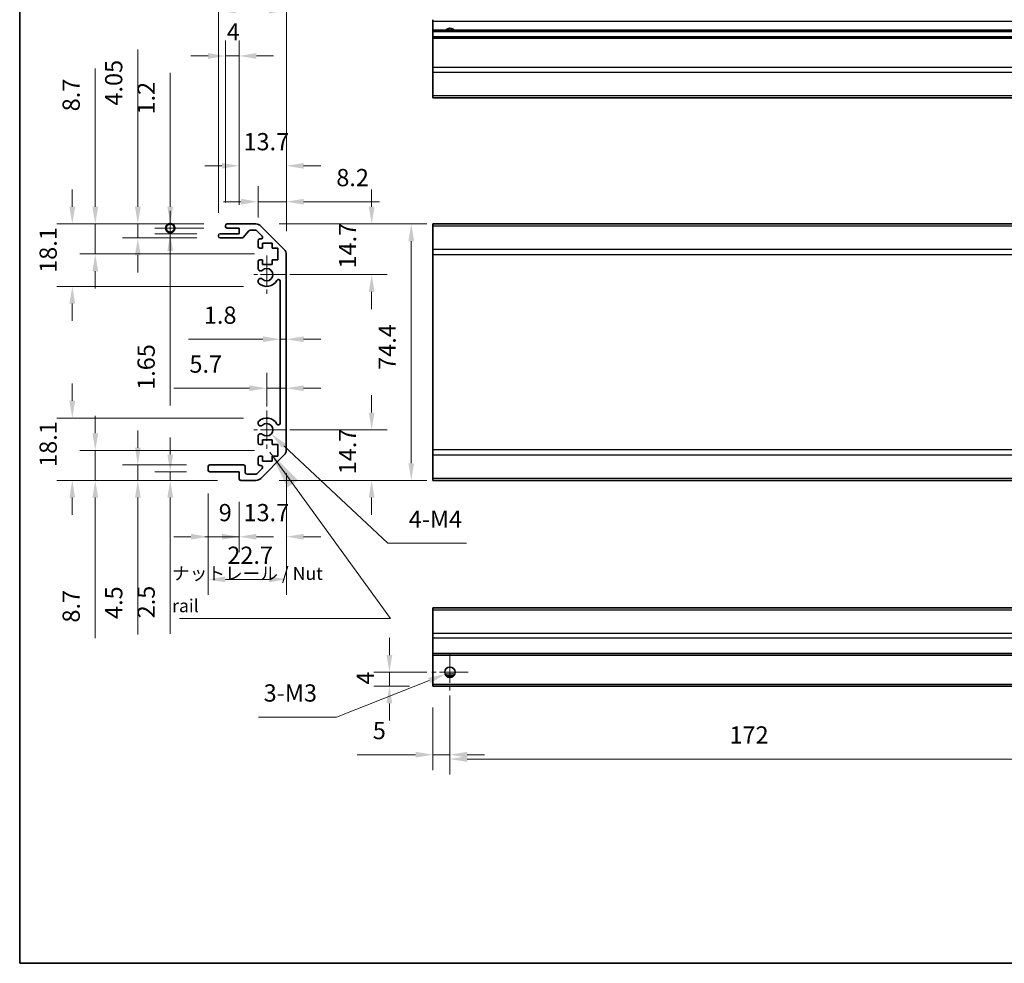
# Model space of a CAD drawing. Units: millimetres. Extents: x 65 to 8728, y 36 to 1441.
# Drawn here: x 5775 to 6061, y 36 to 310 of the extents above; entities that cross this region are included whole.
import ezdxf

# ---------------------------------------------------------------- set-up
doc = ezdxf.new("R2010")
doc.units = ezdxf.units.MM
doc.header["$LTSCALE"] = 4.5
doc.linetypes.add('CHAIN', pattern=[0.3543, 0.2362, -0.0295, 0.0591, -0.0295])
doc.layers.get('Defpoints').update_dxf_attribs({"lineweight": 25})
for name, color, linetype, lineweight in [('Border (ISO)', 7, 'Continuous', 35), ('Center Mark (ISO)', 131, 'Continuous', 18), ('Dimension (ISO)', 7, 'Continuous', 18), ('Dimension (ISO) @ 1', 7, 'Continuous', 18), ('Symbol (ISO)', 7, 'Continuous', 18), ('Symbol (ISO) @ 1', 7, 'Continuous', 18), ('Visible (ISO)', 7, 'Continuous', 35), ('Visible Narrow (ISO)', 7, 'Continuous', 25)]:
    doc.layers.add(name, color=color, linetype=linetype, lineweight=lineweight)
doc.styles.add('Note Text (TK)', font='txt')
doc.dimstyles.new('Default - Method 1b (TK)', dxfattribs={"dimscale": 4.5, "dimtxt": 2.5, "dimasz": 2.5, "dimexe": 1, "dimexo": 1.5, "dimgap": 1, "dimtad": 1, "dimtoh": 1, "dimrnd": 1e-08, "dimdsep": 46, "dimtxsty": 'Note Text (TK)', "dimcen": 0.09, "dimdle": 5, "dimclrd": 100, "dimclre": 100, "dimclrt": 7, "dimadec": 1, "dimazin": 1, "dimtfac": 1, "dimtmove": 0, "dimatfit": 3, "dimfxl": 1, "dimtolj": 1, "dimlwd": -1, "dimlwe": -1, "dimarcsym": 0})
doc.dimstyles.new('Default - Method 1b (TK)$7', dxfattribs={"dimscale": 4.5, "dimtxt": 2.5, "dimasz": 2.5, "dimexe": 1, "dimexo": 1.5, "dimgap": 1, "dimtad": 1, "dimtoh": 1, "dimrnd": 1e-08, "dimdsep": 46, "dimtxsty": 'Note Text (TK)', "dimcen": 0.09, "dimdle": 5, "dimclrd": 100, "dimclre": 100, "dimclrt": 7, "dimadec": 1, "dimazin": 1, "dimtfac": 1, "dimtmove": 0, "dimatfit": 3, "dimfxl": 1, "dimtolj": 1, "dimlwd": -1, "dimlwe": -1, "dimarcsym": 0})

# ---------------------------------------------------------------- blocks, each defined once
blk = doc.blocks.new('図面枠 tk図枠')
at = {"layer": 'Border (ISO)'}
for p, q in [((14.5, 289), (14.5, 8)), ((14.5, 8), (405.5, 8))]:
    blk.add_line(p, q, dxfattribs=at)
blk = doc.blocks.new('*D57')
at = {"layer": 'Defpoints', "color": 0}
for p in [(5846.44, 190.8), (5876.9, 190.8), (5843.31, 176.1)]:
    blk.add_point(p, dxfattribs=at)
at = {"layer": 'Dimension (ISO)', "color": 100}
for p, q in [((5876.9, 195.8), (5876.9, 200.8)), ((5853.19, 190.8), (5881.4, 190.8)), ((5850.06, 176.1), (5881.4, 176.1)), ((5876.9, 171.1), (5876.9, 166.1))]:
    blk.add_line(p, q, dxfattribs=at)
for points in [[(5876.06, 195.8), (5877.73, 195.8), (5876.9, 190.8)], [(5876.06, 171.1), (5877.73, 171.1), (5876.9, 176.1)]]:
    blk.add_solid(points, dxfattribs=at)
at = {"layer": 'Dimension (ISO)', "color": 7, "insert": (5869.9, 177.87), "char_height": 5, "attachment_point": 4, "rotation": 90, "style": 'Note Text (TK)'}
blk.add_mtext('\\A1;14.7', dxfattribs=at)
blk = doc.blocks.new('*D56')
at = {"layer": 'Defpoints', "color": 0}
for p in [(5843.31, 250.5), (5846.44, 235.8), (5876.9, 235.8)]:
    blk.add_point(p, dxfattribs=at)
at = {"layer": 'Dimension (ISO)', "color": 100}
for p, q in [((5876.9, 255.5), (5876.9, 260.5)), ((5850.06, 250.5), (5881.4, 250.5)), ((5853.19, 235.8), (5881.4, 235.8)), ((5876.9, 230.8), (5876.9, 225.8))]:
    blk.add_line(p, q, dxfattribs=at)
for points in [[(5876.06, 255.5), (5877.73, 255.5), (5876.9, 250.5)], [(5876.06, 230.8), (5877.73, 230.8), (5876.9, 235.8)]]:
    blk.add_solid(points, dxfattribs=at)
at = {"layer": 'Dimension (ISO)', "color": 7, "insert": (5869.9, 237.57), "char_height": 5, "attachment_point": 4, "rotation": 90, "style": 'Note Text (TK)'}
blk.add_mtext('\\A1;14.7', dxfattribs=at)
blk = doc.blocks.new('*D55')
at = {"layer": 'Defpoints', "color": 0}
for p in [(5852.14, 203.64), (5852.14, 202.85), (5846.44, 190.8)]:
    blk.add_point(p, dxfattribs=at)
at = {"layer": 'Dimension (ISO)', "color": 100}
for p, q in [((5846.44, 197.55), (5846.44, 207.35)), ((5841.44, 202.85), (5819.51, 202.85)), ((5852.14, 202.85), (5846.44, 202.85)), ((5857.14, 202.85), (5862.14, 202.85))]:
    blk.add_line(p, q, dxfattribs=at)
for points in [[(5841.44, 203.68), (5841.44, 202.01), (5846.44, 202.85)], [(5857.14, 203.68), (5857.14, 202.01), (5852.14, 202.85)]]:
    blk.add_solid(points, dxfattribs=at)
at = {"layer": 'Dimension (ISO)', "color": 7, "insert": (5824.01, 209.85), "char_height": 5, "attachment_point": 4, "style": 'Note Text (TK)'}
blk.add_mtext('\\A1;5.7', dxfattribs=at)
blk = doc.blocks.new('*D54')
at = {"layer": 'Defpoints', "color": 0}
for p in [(5850.34, 219.13), (5852.14, 217.05), (5852.14, 213.3)]:
    blk.add_point(p, dxfattribs=at)
at = {"layer": 'Dimension (ISO)', "color": 100}
for p, q in [((5845.34, 217.05), (5823.7, 217.05)), ((5852.14, 217.05), (5850.34, 217.05)), ((5857.14, 217.05), (5862.14, 217.05))]:
    blk.add_line(p, q, dxfattribs=at)
for points in [[(5845.34, 217.89), (5845.34, 216.22), (5850.34, 217.05)], [(5857.14, 217.89), (5857.14, 216.22), (5852.14, 217.05)]]:
    blk.add_solid(points, dxfattribs=at)
at = {"layer": 'Dimension (ISO)', "color": 7, "insert": (5828.2, 224.05), "char_height": 5, "attachment_point": 4, "style": 'Note Text (TK)'}
blk.add_mtext('\\A1;1.8', dxfattribs=at)
blk = doc.blocks.new('*D53')
at = {"layer": 'Defpoints', "color": 0}
for p in [(5843.31, 250.5), (5843.31, 176.1), (5888.4, 176.1)]:
    blk.add_point(p, dxfattribs=at)
at = {"layer": 'Dimension (ISO)', "color": 100}
for p, q in [((5850.06, 250.5), (5892.9, 250.5)), ((5888.4, 245.5), (5888.4, 181.1)), ((5850.06, 176.1), (5892.9, 176.1))]:
    blk.add_line(p, q, dxfattribs=at)
for points in [[(5887.57, 245.5), (5889.23, 245.5), (5888.4, 250.5)], [(5887.57, 181.1), (5889.23, 181.1), (5888.4, 176.1)]]:
    blk.add_solid(points, dxfattribs=at)
at = {"layer": 'Dimension (ISO)', "color": 7, "insert": (5881.4, 208.17), "char_height": 5, "attachment_point": 4, "rotation": 90, "style": 'Note Text (TK)'}
blk.add_mtext('\\A1;74.4', dxfattribs=at)
blk = doc.blocks.new('*D52')
at = {"layer": 'Defpoints', "color": 0}
for p in [(5852.14, 184.93), (5838.44, 176.6), (5852.14, 159.76)]:
    blk.add_point(p, dxfattribs=at)
at = {"layer": 'Dimension (ISO)', "color": 100}
for p, q in [((5852.14, 178.18), (5852.14, 155.26)), ((5838.44, 169.85), (5838.44, 155.26)), ((5833.44, 159.76), (5828.44, 159.76)), ((5857.14, 159.76), (5862.14, 159.76))]:
    blk.add_line(p, q, dxfattribs=at)
for points in [[(5833.44, 160.6), (5833.44, 158.93), (5838.44, 159.76)], [(5857.14, 160.6), (5857.14, 158.93), (5852.14, 159.76)]]:
    blk.add_solid(points, dxfattribs=at)
at = {"layer": 'Dimension (ISO)', "color": 7, "insert": (5839.7, 166.76), "char_height": 5, "attachment_point": 4, "style": 'Note Text (TK)'}
blk.add_mtext('\\A1;13.7', dxfattribs=at)
blk = doc.blocks.new('*D51')
at = {"layer": 'Defpoints', "color": 0}
for p in [(5829.44, 179.1), (5838.44, 176.6), (5838.44, 159.76)]:
    blk.add_point(p, dxfattribs=at)
at = {"layer": 'Dimension (ISO)', "color": 100}
for p, q in [((5829.44, 172.35), (5829.44, 155.26)), ((5838.44, 169.85), (5838.44, 155.26)), ((5824.44, 159.76), (5819.44, 159.76)), ((5829.44, 159.76), (5838.44, 159.76)), ((5843.44, 159.76), (5848.44, 159.76))]:
    blk.add_line(p, q, dxfattribs=at)
for points in [[(5824.44, 160.6), (5824.44, 158.93), (5829.44, 159.76)], [(5843.44, 160.6), (5843.44, 158.93), (5838.44, 159.76)]]:
    blk.add_solid(points, dxfattribs=at)
at = {"layer": 'Dimension (ISO)', "color": 7, "insert": (5832.52, 166.76), "char_height": 5, "attachment_point": 4, "style": 'Note Text (TK)'}
blk.add_mtext('\\A1;9', dxfattribs=at)
blk = doc.blocks.new('*D50')
at = {"layer": 'Defpoints', "color": 0}
for p in [(5852.14, 184.93), (5829.44, 179.1), (5852.14, 147.39)]:
    blk.add_point(p, dxfattribs=at)
at = {"layer": 'Dimension (ISO)', "color": 100}
for p, q in [((5852.14, 178.18), (5852.14, 142.89)), ((5829.44, 172.35), (5829.44, 142.89)), ((5834.44, 147.39), (5847.14, 147.39))]:
    blk.add_line(p, q, dxfattribs=at)
for points in [[(5834.44, 148.23), (5834.44, 146.56), (5829.44, 147.39)], [(5847.14, 148.23), (5847.14, 146.56), (5852.14, 147.39)]]:
    blk.add_solid(points, dxfattribs=at)
at = {"layer": 'Dimension (ISO)', "color": 7, "insert": (5835.01, 154.39), "char_height": 5, "attachment_point": 4, "style": 'Note Text (TK)'}
blk.add_mtext('\\A1;22.7', dxfattribs=at)
blk = doc.blocks.new('*D49')
at = {"layer": 'Defpoints', "color": 0}
for p in [(5818.45, 178.6), (5829.94, 178.6), (5838.94, 176.1)]:
    blk.add_point(p, dxfattribs=at)
at = {"layer": 'Dimension (ISO)', "color": 100}
for p, q in [((5818.45, 183.6), (5818.45, 188.6)), ((5823.19, 178.6), (5813.95, 178.6)), ((5818.45, 178.6), (5818.45, 176.1)), ((5832.19, 176.1), (5813.95, 176.1)), ((5818.45, 171.1), (5818.45, 131.58))]:
    blk.add_line(p, q, dxfattribs=at)
for points in [[(5817.61, 183.6), (5819.28, 183.6), (5818.45, 178.6)], [(5817.61, 171.1), (5819.28, 171.1), (5818.45, 176.1)]]:
    blk.add_solid(points, dxfattribs=at)
at = {"layer": 'Dimension (ISO)', "color": 7, "insert": (5811.45, 136.08), "char_height": 5, "attachment_point": 4, "rotation": 90, "style": 'Note Text (TK)'}
blk.add_mtext('\\A1;2.5', dxfattribs=at)
blk = doc.blocks.new('*D48')
at = {"layer": 'Defpoints', "color": 0}
for p in [(5809.04, 180.6), (5829.94, 180.6), (5838.94, 176.1)]:
    blk.add_point(p, dxfattribs=at)
at = {"layer": 'Dimension (ISO)', "color": 100}
for p, q in [((5809.04, 185.6), (5809.04, 190.6)), ((5823.19, 180.6), (5804.54, 180.6)), ((5809.04, 180.6), (5809.04, 176.1)), ((5832.19, 176.1), (5804.54, 176.1)), ((5809.04, 171.1), (5809.04, 131.4))]:
    blk.add_line(p, q, dxfattribs=at)
for points in [[(5808.21, 185.6), (5809.88, 185.6), (5809.04, 180.6)], [(5808.21, 171.1), (5809.88, 171.1), (5809.04, 176.1)]]:
    blk.add_solid(points, dxfattribs=at)
at = {"layer": 'Dimension (ISO)', "color": 7, "insert": (5802.04, 135.9), "char_height": 5, "attachment_point": 4, "rotation": 90, "style": 'Note Text (TK)'}
blk.add_mtext('\\A1;4.5', dxfattribs=at)
blk = doc.blocks.new('*D47')
at = {"layer": 'Defpoints', "color": 0}
for p in [(5796.69, 184.8), (5849.69, 184.8), (5838.94, 176.1)]:
    blk.add_point(p, dxfattribs=at)
at = {"layer": 'Dimension (ISO)', "color": 100}
for p, q in [((5796.69, 189.8), (5796.69, 194.8)), ((5842.94, 184.8), (5792.19, 184.8)), ((5796.69, 184.8), (5796.69, 176.1)), ((5832.19, 176.1), (5792.19, 176.1)), ((5796.69, 171.1), (5796.69, 130.35))]:
    blk.add_line(p, q, dxfattribs=at)
for points in [[(5795.86, 189.8), (5797.53, 189.8), (5796.69, 184.8)], [(5795.86, 171.1), (5797.53, 171.1), (5796.69, 176.1)]]:
    blk.add_solid(points, dxfattribs=at)
at = {"layer": 'Dimension (ISO)', "color": 7, "insert": (5789.69, 134.85), "char_height": 5, "attachment_point": 4, "rotation": 90, "style": 'Note Text (TK)'}
blk.add_mtext('\\A1;8.7', dxfattribs=at)
blk = doc.blocks.new('*D46')
at = {"layer": 'Defpoints', "color": 0}
for p in [(5790.01, 194.2), (5846.44, 194.2), (5838.94, 176.1)]:
    blk.add_point(p, dxfattribs=at)
at = {"layer": 'Dimension (ISO)', "color": 100}
for p, q in [((5790.01, 199.2), (5790.01, 204.2)), ((5839.69, 194.2), (5785.51, 194.2)), ((5832.19, 176.1), (5785.51, 176.1)), ((5790.01, 171.1), (5790.01, 166.1))]:
    blk.add_line(p, q, dxfattribs=at)
for points in [[(5789.17, 199.2), (5790.84, 199.2), (5790.01, 194.2)], [(5789.17, 171.1), (5790.84, 171.1), (5790.01, 176.1)]]:
    blk.add_solid(points, dxfattribs=at)
at = {"layer": 'Dimension (ISO)', "color": 7, "insert": (5783.01, 180.02), "char_height": 5, "attachment_point": 4, "rotation": 90, "style": 'Note Text (TK)'}
blk.add_mtext('\\A1;18.1', dxfattribs=at)
blk = doc.blocks.new('*D45')
at = {"layer": 'Defpoints', "color": 0}
for p in [(5852.14, 256.96), (5843.94, 245.65), (5852.14, 241.67)]:
    blk.add_point(p, dxfattribs=at)
at = {"layer": 'Dimension (ISO)', "color": 100}
for p, q in [((5843.94, 252.4), (5843.94, 261.46)), ((5852.14, 248.42), (5852.14, 261.46)), ((5838.94, 256.96), (5833.94, 256.96)), ((5843.94, 256.96), (5852.14, 256.96)), ((5857.14, 256.96), (5879.18, 256.96))]:
    blk.add_line(p, q, dxfattribs=at)
for points in [[(5838.94, 257.8), (5838.94, 256.13), (5843.94, 256.96)], [(5857.14, 257.8), (5857.14, 256.13), (5852.14, 256.96)]]:
    blk.add_solid(points, dxfattribs=at)
at = {"layer": 'Dimension (ISO)', "color": 7, "insert": (5866.64, 263.96), "char_height": 5, "attachment_point": 4, "style": 'Note Text (TK)'}
blk.add_mtext('\\A1;8.2', dxfattribs=at)
blk = doc.blocks.new('*D44')
at = {"layer": 'Defpoints', "color": 0}
for p in [(5852.14, 267.38), (5838.44, 249.3), (5852.14, 241.67)]:
    blk.add_point(p, dxfattribs=at)
at = {"layer": 'Dimension (ISO)', "color": 100}
for p, q in [((5838.44, 256.05), (5838.44, 271.88)), ((5852.14, 248.42), (5852.14, 271.88)), ((5833.44, 267.38), (5828.44, 267.38)), ((5857.14, 267.38), (5862.14, 267.38))]:
    blk.add_line(p, q, dxfattribs=at)
for points in [[(5833.44, 268.21), (5833.44, 266.54), (5838.44, 267.38)], [(5857.14, 268.21), (5857.14, 266.54), (5852.14, 267.38)]]:
    blk.add_solid(points, dxfattribs=at)
at = {"layer": 'Dimension (ISO)', "color": 7, "insert": (5839.7, 274.38), "char_height": 5, "attachment_point": 4, "style": 'Note Text (TK)'}
blk.add_mtext('\\A1;13.7', dxfattribs=at)
blk = doc.blocks.new('*D43')
at = {"layer": 'Defpoints', "color": 0}
for p in [(5838.44, 299.24), (5834.44, 250), (5838.44, 249.3)]:
    blk.add_point(p, dxfattribs=at)
at = {"layer": 'Dimension (ISO)', "color": 100}
for p, q in [((5834.44, 256.75), (5834.44, 303.74)), ((5838.44, 256.05), (5838.44, 303.74)), ((5829.44, 299.24), (5824.44, 299.24)), ((5834.44, 299.24), (5838.44, 299.24)), ((5843.44, 299.24), (5848.44, 299.24))]:
    blk.add_line(p, q, dxfattribs=at)
for points in [[(5829.44, 300.08), (5829.44, 298.41), (5834.44, 299.24)], [(5843.44, 300.08), (5843.44, 298.41), (5838.44, 299.24)]]:
    blk.add_solid(points, dxfattribs=at)
at = {"layer": 'Dimension (ISO)', "color": 7, "insert": (5834.86, 306.24), "char_height": 5, "attachment_point": 4, "style": 'Note Text (TK)'}
blk.add_mtext('\\A1;4', dxfattribs=at)
blk = doc.blocks.new('*D42')
at = {"layer": 'Defpoints', "color": 0}
for p in [(5852.14, 312.43), (5832.44, 246.95), (5852.14, 241.67)]:
    blk.add_point(p, dxfattribs=at)
at = {"layer": 'Dimension (ISO)', "color": 100}
for p, q in [((5832.44, 253.7), (5832.44, 316.93)), ((5852.14, 248.42), (5852.14, 316.93)), ((5837.44, 312.43), (5847.14, 312.43))]:
    blk.add_line(p, q, dxfattribs=at)
for points in [[(5837.44, 313.27), (5837.44, 311.6), (5832.44, 312.43)], [(5847.14, 313.27), (5847.14, 311.6), (5852.14, 312.43)]]:
    blk.add_solid(points, dxfattribs=at)
at = {"layer": 'Dimension (ISO)', "color": 7, "insert": (5835.78, 319.43), "char_height": 5, "attachment_point": 4, "style": 'Note Text (TK)'}
blk.add_mtext('\\A1;19.7', dxfattribs=at)
blk = doc.blocks.new('_DotSmall')
at = {"color": 0, "linetype": 'ByBlock', "const_width": 0.5}
blk.add_lwpolyline([(-0.0625, 0, 1), (0.0625, 0, 1)], format="xyb", close=True, dxfattribs=at)
blk = doc.blocks.new('*D41')
at = {"layer": 'Defpoints', "color": 0}
for p in [(5818.45, 249.3), (5834.94, 250.5), (5834.94, 249.3)]:
    blk.add_point(p, dxfattribs=at)
at = {"layer": 'Dimension (ISO)', "color": 100}
for p, q in [((5818.45, 255.5), (5818.45, 294.37)), ((5828.19, 250.5), (5813.95, 250.5)), ((5828.19, 249.3), (5813.95, 249.3)), ((5818.45, 249.3), (5818.45, 250.5)), ((5818.45, 249.3), (5818.45, 239.3))]:
    blk.add_line(p, q, dxfattribs=at)
blk.add_solid([(5817.61, 255.5), (5819.28, 255.5), (5818.45, 250.5)], dxfattribs=at)
at = {"layer": 'Dimension (ISO)', "color": 100, "xscale": 5, "yscale": 5, "zscale": 5, "rotation": 90}
blk.add_blockref('_DotSmall', (5818.45, 249.3), dxfattribs=at)
at = {"layer": 'Dimension (ISO)', "color": 7, "insert": (5811.45, 282.26), "char_height": 5, "attachment_point": 4, "rotation": 90, "style": 'Note Text (TK)'}
blk.add_mtext('\\A1;1.2', dxfattribs=at)
blk = doc.blocks.new('*D40')
at = {"layer": 'Defpoints', "color": 0}
for p in [(5834.94, 249.3), (5818.45, 247.65), (5832.94, 247.65)]:
    blk.add_point(p, dxfattribs=at)
at = {"layer": 'Dimension (ISO)', "color": 100}
for p, q in [((5818.45, 249.3), (5818.45, 254.3)), ((5828.19, 249.3), (5813.95, 249.3)), ((5818.45, 249.3), (5818.45, 247.65)), ((5826.19, 247.65), (5813.95, 247.65)), ((5818.45, 242.65), (5818.45, 197.87))]:
    blk.add_line(p, q, dxfattribs=at)
blk.add_solid([(5817.61, 242.65), (5819.28, 242.65), (5818.45, 247.65)], dxfattribs=at)
at = {"layer": 'Dimension (ISO)', "color": 100, "xscale": 5, "yscale": 5, "zscale": 5, "rotation": 270}
blk.add_blockref('_DotSmall', (5818.45, 249.3), dxfattribs=at)
at = {"layer": 'Dimension (ISO)', "color": 7, "insert": (5811.45, 202.37), "char_height": 5, "attachment_point": 4, "rotation": 90, "style": 'Note Text (TK)'}
blk.add_mtext('\\A1;1.65', dxfattribs=at)
blk = doc.blocks.new('*D39')
at = {"layer": 'Defpoints', "color": 0}
for p in [(5834.94, 250.5), (5809.04, 246.45), (5832.94, 246.45)]:
    blk.add_point(p, dxfattribs=at)
at = {"layer": 'Dimension (ISO)', "color": 100}
for p, q in [((5809.04, 255.5), (5809.04, 301.11)), ((5828.19, 250.5), (5804.54, 250.5)), ((5809.04, 246.45), (5809.04, 250.5)), ((5826.19, 246.45), (5804.54, 246.45)), ((5809.04, 241.45), (5809.04, 236.45))]:
    blk.add_line(p, q, dxfattribs=at)
for points in [[(5808.21, 255.5), (5809.88, 255.5), (5809.04, 250.5)], [(5808.21, 241.45), (5809.88, 241.45), (5809.04, 246.45)]]:
    blk.add_solid(points, dxfattribs=at)
at = {"layer": 'Dimension (ISO)', "color": 7, "insert": (5802.04, 284.85), "char_height": 5, "attachment_point": 4, "rotation": 90, "style": 'Note Text (TK)'}
blk.add_mtext('\\A1;4.05', dxfattribs=at)
blk = doc.blocks.new('*D38')
at = {"layer": 'Defpoints', "color": 0}
for p in [(5834.94, 250.5), (5796.69, 241.8), (5849.69, 241.8)]:
    blk.add_point(p, dxfattribs=at)
at = {"layer": 'Dimension (ISO)', "color": 100}
for p, q in [((5796.69, 255.5), (5796.69, 295.64)), ((5828.19, 250.5), (5792.19, 250.5)), ((5796.69, 241.8), (5796.69, 250.5)), ((5842.94, 241.8), (5792.19, 241.8)), ((5796.69, 236.8), (5796.69, 231.8))]:
    blk.add_line(p, q, dxfattribs=at)
for points in [[(5795.86, 255.5), (5797.53, 255.5), (5796.69, 250.5)], [(5795.86, 236.8), (5797.53, 236.8), (5796.69, 241.8)]]:
    blk.add_solid(points, dxfattribs=at)
at = {"layer": 'Dimension (ISO)', "color": 7, "insert": (5789.69, 283.19), "char_height": 5, "attachment_point": 4, "rotation": 90, "style": 'Note Text (TK)'}
blk.add_mtext('\\A1;8.7', dxfattribs=at)
blk = doc.blocks.new('*D37')
at = {"layer": 'Defpoints', "color": 0}
for p in [(5834.94, 250.5), (5790.01, 232.4), (5846.44, 232.4)]:
    blk.add_point(p, dxfattribs=at)
at = {"layer": 'Dimension (ISO)', "color": 100}
for p, q in [((5790.01, 255.5), (5790.01, 260.5)), ((5828.19, 250.5), (5785.51, 250.5)), ((5839.69, 232.4), (5785.51, 232.4)), ((5790.01, 227.4), (5790.01, 222.4))]:
    blk.add_line(p, q, dxfattribs=at)
for points in [[(5789.17, 255.5), (5790.84, 255.5), (5790.01, 250.5)], [(5789.17, 227.4), (5790.84, 227.4), (5790.01, 232.4)]]:
    blk.add_solid(points, dxfattribs=at)
at = {"layer": 'Dimension (ISO)', "color": 7, "insert": (5783.01, 236.32), "char_height": 5, "attachment_point": 4, "rotation": 90, "style": 'Note Text (TK)'}
blk.add_mtext('\\A1;18.1', dxfattribs=at)
blk = doc.blocks.new('*D35')
at = {"layer": 'Defpoints', "color": 0}
for p in [(5882.04, 120.42), (5899.63, 120.42), (5894.63, 116.42)]:
    blk.add_point(p, dxfattribs=at)
at = {"layer": 'Dimension (ISO)', "color": 100}
for p, q in [((5882.04, 125.42), (5882.04, 130.42)), ((5892.88, 120.42), (5877.54, 120.42)), ((5882.04, 116.42), (5882.04, 120.42)), ((5887.88, 116.42), (5877.54, 116.42)), ((5882.04, 111.42), (5882.04, 106.42))]:
    blk.add_line(p, q, dxfattribs=at)
for points in [[(5881.21, 125.42), (5882.88, 125.42), (5882.04, 120.42)], [(5881.21, 111.42), (5882.88, 111.42), (5882.04, 116.42)]]:
    blk.add_solid(points, dxfattribs=at)
at = {"layer": 'Dimension (ISO)', "color": 7, "insert": (5875.04, 116.85), "char_height": 5, "attachment_point": 4, "rotation": 90, "style": 'Note Text (TK)'}
blk.add_mtext('\\A1;4', dxfattribs=at)
blk = doc.blocks.new('*D34')
at = {"layer": 'Defpoints', "color": 0}
for p in [(5899.63, 120.42), (5894.63, 116.92), (5899.63, 96.52)]:
    blk.add_point(p, dxfattribs=at)
at = {"layer": 'Dimension (ISO)', "color": 100}
for p, q in [((5899.63, 113.67), (5899.63, 92.02)), ((5894.63, 110.17), (5894.63, 92.02)), ((5889.63, 96.52), (5872.73, 96.52)), ((5899.63, 96.52), (5894.63, 96.52)), ((5904.63, 96.52), (5909.63, 96.52))]:
    blk.add_line(p, q, dxfattribs=at)
for points in [[(5889.63, 97.36), (5889.63, 95.69), (5894.63, 96.52)], [(5904.63, 97.36), (5904.63, 95.69), (5899.63, 96.52)]]:
    blk.add_solid(points, dxfattribs=at)
at = {"layer": 'Dimension (ISO)', "color": 7, "insert": (5877.23, 103.52), "char_height": 5, "attachment_point": 4, "style": 'Note Text (TK)'}
blk.add_mtext('\\A1;5', dxfattribs=at)
blk = doc.blocks.new('*D33')
at = {"layer": 'Defpoints', "color": 0}
for p in [(5899.63, 120.42), (6071.63, 120.42), (6071.63, 95.25)]:
    blk.add_point(p, dxfattribs=at)
at = {"layer": 'Dimension (ISO)', "color": 100}
for p, q in [((5899.63, 113.67), (5899.63, 90.75)), ((6071.63, 113.67), (6071.63, 90.75)), ((5904.63, 95.25), (6066.63, 95.25))]:
    blk.add_line(p, q, dxfattribs=at)
for points in [[(5904.63, 96.09), (5904.63, 94.42), (5899.63, 95.25)], [(6066.63, 96.09), (6066.63, 94.42), (6071.63, 95.25)]]:
    blk.add_solid(points, dxfattribs=at)
at = {"layer": 'Dimension (ISO)', "color": 7, "insert": (5980.75, 102.25), "char_height": 5, "attachment_point": 4, "style": 'Note Text (TK)'}
blk.add_mtext('\\A1;172', dxfattribs=at)
blk = doc.blocks.new('*D30')
at = {"layer": 'Defpoints', "color": 0}
for p in [(5846.44, 190.8), (5847.75, 189.57)]:
    blk.add_point(p, dxfattribs=at)
at = {"layer": 'Dimension (ISO)', "color": 100}
for p, q in [((5881.63, 157.86), (5851.4, 186.15)), ((5904.43, 157.86), (5881.63, 157.86))]:
    blk.add_line(p, q, dxfattribs=at)
blk.add_solid([(5851.97, 186.76), (5850.83, 185.54), (5847.75, 189.57)], dxfattribs=at)
at = {"layer": 'Dimension (ISO)', "color": 7, "insert": (5886.13, 164.86), "char_height": 5, "attachment_point": 4, "style": 'Note Text (TK)'}
blk.add_mtext('\\A1; 4-M4', dxfattribs=at)
blk = doc.blocks.new('*D29')
at = {"layer": 'Defpoints', "color": 0}
for p in [(5901.03, 120.97), (5898.24, 119.87)]:
    blk.add_point(p, dxfattribs=at)
at = {"layer": 'Dimension (ISO)', "color": 100}
for p, q in [((5899.23, 120.42), (5900.04, 120.42)), ((5899.63, 120.02), (5899.63, 120.83)), ((5866.67, 107.43), (5893.59, 118.04)), ((5844.02, 107.43), (5866.67, 107.43))]:
    blk.add_line(p, q, dxfattribs=at)
blk.add_solid([(5893.28, 118.82), (5893.89, 117.26), (5898.24, 119.87)], dxfattribs=at)
at = {"layer": 'Dimension (ISO)', "color": 7, "insert": (5844.02, 114.43), "char_height": 5, "attachment_point": 4, "style": 'Note Text (TK)'}
blk.add_mtext('\\A1; 3-M3', dxfattribs=at)

msp = doc.modelspace()

# ---------------------------------------------------------------- linework, layer by layer
at = {"layer": 'Center Mark (ISO)', "linetype": 'CHAIN', "ltscale": 8.222835}
for p, q in [((5846.4374, 241.349), (5846.4374, 230.249)), ((5846.4374, 196.349), (5846.4374, 185.249))]:
    msp.add_line(p, q, dxfattribs=at)
at = {"layer": 'Center Mark (ISO)', "linetype": 'CHAIN', "ltscale": 6.889386}
for p, q in [((5851.9874, 235.799), (5842.6874, 235.799)), ((5851.9874, 190.799), (5842.6874, 190.799))]:
    msp.add_line(p, q, dxfattribs=at)
at = {"layer": 'Center Mark (ISO)', "linetype": 'CHAIN', "ltscale": 7.778352}
for p, q in [((5899.6321, 125.6743), (5899.6321, 115.1743)), ((5904.8821, 120.4243), (5894.3821, 120.4243))]:
    msp.add_line(p, q, dxfattribs=at)
at = {"layer": 'Visible (ISO)'}
for p, q in [((5894.6321, 309.2692), (5894.6321, 309.7692)), ((5894.6321, 309.2692), (5894.6321, 306.7692)), ((5894.6321, 306.2692), (5894.6321, 306.7692)), ((6248.6321, 306.7692), (5894.6321, 306.7692)), ((5894.6321, 306.2692), (5894.6321, 304.7692)), ((5894.6321, 304.2692), (5894.6321, 304.7692)), ((6248.6321, 304.7692), (5894.6321, 304.7692)), ((5894.6321, 304.2692), (5894.6321, 295.8977)), ((5894.6321, 294.4834), (5894.6321, 295.8977)), ((5894.6321, 294.4834), (5894.6321, 287.655)), ((5894.6321, 287.0692), (5894.6321, 287.655)), ((5894.6321, 287.0692), (6248.6321, 287.0692)), ((5834.4374, 249.799), (5834.4374, 249.999)), ((5834.9374, 250.499), (5843.3089, 250.499)), ((5838.4374, 249.299), (5834.9374, 249.299)), ((5838.4374, 247.649), (5838.4374, 249.299)), ((5843.1847, 248.699), (5841.6619, 248.699)), ((5844.7231, 249.9132), (5851.5516, 243.0848)), ((5894.6321, 249.9132), (5894.6321, 250.499)), ((6248.6321, 250.499), (5894.6321, 250.499)), ((5894.6321, 249.9132), (5894.6321, 243.0848)), ((5832.4374, 246.949), (5832.4374, 247.149)), ((5832.9374, 247.649), (5838.4374, 247.649)), ((5839.2128, 246.449), (5832.9374, 246.449)), ((5841.2882, 248.5312), (5839.5865, 246.6168)), ((5845.0882, 247.0025), (5843.5382, 248.5525)), ((5844.4374, 246.149), (5844.7347, 246.149)), ((5843.9374, 243.999), (5843.9374, 245.649)), ((5845.1874, 243.499), (5844.4374, 243.499)), ((5845.1874, 244.899), (5845.1874, 243.499)), ((5847.9874, 244.899), (5845.1874, 244.899)), ((5847.9874, 243.499), (5847.9874, 244.899)), ((5849.6874, 243.499), (5847.9874, 243.499)), ((5849.6874, 240.099), (5849.6874, 243.499)), ((5894.6321, 241.6706), (5894.6321, 243.0848)), ((5844.4374, 240.099), (5845.1874, 240.099)), ((5845.1874, 240.099), (5845.1874, 238.699)), ((5847.9874, 240.099), (5849.6874, 240.099)), ((5847.9874, 238.699), (5847.9874, 240.099)), ((5852.1374, 241.6706), (5852.1374, 184.9274)), ((5894.6321, 241.6706), (5894.6321, 184.9274)), ((5843.9374, 237.4717), (5843.9374, 239.599)), ((5845.1874, 238.699), (5847.9874, 238.699)), ((5843.9372, 233.6121), (5843.9374, 234.1263)), ((5850.3374, 192.7087), (5850.3374, 233.8892)), ((5843.9374, 192.4717), (5843.9372, 192.9858)), ((5843.9374, 186.999), (5843.9374, 189.1263)), ((5845.1874, 186.499), (5844.4374, 186.499)), ((5845.1874, 187.899), (5845.1874, 186.499)), ((5847.9874, 187.899), (5845.1874, 187.899)), ((5847.9874, 186.499), (5847.9874, 187.899)), ((5849.6874, 186.499), (5847.9874, 186.499)), ((5849.6874, 183.099), (5849.6874, 186.499)), ((5844.4374, 183.099), (5845.1874, 183.099)), ((5851.5516, 183.5132), (5844.7231, 176.6848)), ((5845.1874, 183.099), (5845.1874, 181.699)), ((5847.9874, 183.099), (5849.6874, 183.099)), ((5847.9874, 181.699), (5847.9874, 183.099)), ((5894.6321, 183.5132), (5894.6321, 184.9274)), ((5894.6321, 183.5132), (5894.6321, 176.6848)), ((5829.4374, 179.099), (5829.4374, 180.099)), ((5829.9374, 180.599), (5839.7374, 180.599)), ((5840.2374, 180.099), (5840.2374, 178.399)), ((5843.9374, 180.949), (5843.9374, 182.599)), ((5844.7347, 180.449), (5844.4374, 180.449)), ((5845.1874, 181.699), (5847.9874, 181.699)), ((5838.4374, 178.599), (5829.9374, 178.599)), ((5838.4374, 176.599), (5838.4374, 178.599)), ((5840.7374, 177.899), (5843.1847, 177.899)), ((5843.5382, 178.0454), (5845.0882, 179.5954)), ((5843.3089, 176.099), (5838.9374, 176.099)), ((5894.6321, 176.099), (5894.6321, 176.6848)), ((6248.6321, 176.099), (5894.6321, 176.099)), ((5894.6321, 138.5385), (5894.6321, 139.1243)), ((6248.6321, 139.1243), (5894.6321, 139.1243)), ((5894.6321, 138.5385), (5894.6321, 131.7101)), ((5894.6321, 130.2959), (5894.6321, 131.7101)), ((5894.6321, 130.2959), (5894.6321, 125.9243)), ((5894.6321, 125.4243), (5894.6321, 125.9243)), ((5894.6321, 125.4243), (5894.6321, 116.9243)), ((6248.6321, 125.4243), (5894.6321, 125.4243)), ((5900.7502, 119.4243), (5898.5141, 119.4243)), ((5894.6321, 116.4243), (5894.6321, 116.9243)), ((6248.6321, 116.4243), (5894.6321, 116.4243))]:
    msp.add_line(p, q, dxfattribs=at)
msp.add_circle((5899.6321, 120.4243), 1.5, dxfattribs=at)
for centre, radius, start, end in [((5899.6321, 305.7692), 1.5, 41.810315, 138.189685), ((5834.9374, 249.999), 0.5, 90, 180), ((5834.9374, 249.799), 0.5, 180, 270), ((5841.6619, 248.199), 0.5, 90, 138.366461), ((5843.1847, 248.199), 0.5, 45, 90), ((5843.3089, 248.499), 2, 45, 90), ((5832.9374, 247.149), 0.5, 90, 180), ((5832.9374, 246.949), 0.5, 180, 270), ((5839.2128, 246.949), 0.5, 270, 318.366461), ((5844.4374, 245.649), 0.5, 90, 180), ((5844.7347, 246.649), 0.5, 270, 45), ((5844.4374, 243.999), 0.5, 180, 270), ((5850.1374, 241.6706), 2, 0, 45), ((5844.4374, 239.599), 0.5, 90, 180), ((5844.6949, 237.7287), 0.8, 198.743901, 312.079787), ((5846.4374, 235.799), 1.8, 227.920213, 132.079787), ((5844.6949, 233.8692), 0.8, 47.920213, 161.256099), ((5849.8376, 233.8892), 0.4997, 0, 150.679471), ((5844.6949, 233.8692), 0.8001, 198.743901, 227.920213), ((5846.4374, 235.799), 3.4001, 227.920213, 330.679471), ((5844.6949, 192.7287), 0.8001, 132.079787, 161.256099), ((5844.6949, 192.7287), 0.8, 198.743901, 312.079787), ((5846.4374, 190.799), 3.4001, 29.320529, 132.079787), ((5846.4374, 190.799), 1.8, 227.920213, 132.079787), ((5849.8376, 192.7087), 0.4997, 209.320529, 0), ((5844.6949, 188.8692), 0.8, 47.920213, 161.256099), ((5844.4374, 186.999), 0.5, 180, 270), ((5844.4374, 182.599), 0.5, 90, 180), ((5850.1374, 184.9274), 2, 315, 0), ((5829.9374, 180.099), 0.5, 90, 180), ((5839.7374, 180.099), 0.5, 0, 90), ((5844.4374, 180.949), 0.5, 180, 270), ((5844.7347, 179.949), 0.5, 315, 90), ((5829.9374, 179.099), 0.5, 180, 270), ((5840.7374, 178.399), 0.5, 180, 270), ((5843.1847, 178.399), 0.5, 270, 315), ((5838.9374, 176.599), 0.5, 180, 270), ((5843.3089, 178.099), 2, 270, 315)]:
    msp.add_arc(centre, radius, start, end, dxfattribs=at)
at = {"layer": 'Visible Narrow (ISO)'}
for p, q in [((6248.6321, 309.2692), (5894.6321, 309.2692)), ((6248.6321, 306.2692), (5894.6321, 306.2692)), ((6248.6321, 304.2692), (5894.6321, 304.2692)), ((6248.6321, 295.8977), (5894.6321, 295.8977)), ((6248.6321, 294.4834), (5894.6321, 294.4834)), ((6248.6321, 287.655), (5894.6321, 287.655)), ((6248.6321, 249.9132), (5894.6321, 249.9132)), ((6248.6321, 243.0848), (5894.6321, 243.0848)), ((5894.6321, 241.6706), (6248.6321, 241.6706)), ((6248.6321, 184.9274), (5894.6321, 184.9274)), ((5894.6321, 183.5132), (6248.6321, 183.5132)), ((6248.6321, 176.6848), (5894.6321, 176.6848)), ((5894.6321, 138.5385), (6248.6321, 138.5385)), ((6248.6321, 131.7101), (5894.6321, 131.7101)), ((6248.6321, 130.2959), (5894.6321, 130.2959)), ((6248.6321, 125.9243), (5894.6321, 125.9243)), ((5901.0463, 119.9243), (5898.2179, 119.9243)), ((6248.6321, 116.9243), (5894.6321, 116.9243))]:
    msp.add_line(p, q, dxfattribs=at)

# ---------------------------------------------------------------- block references
at = {"xscale": 1.5, "yscale": 1.5, "zscale": 1.5}
msp.add_blockref('図面枠 tk図枠', (5753, 24), dxfattribs=at)

# ---------------------------------------------------------------- texts
at = {"layer": 'Symbol (ISO)', "color": 7, "insert": (5818.9898, 136.6901), "char_height": 3.75, "width": 52.149124, "attachment_point": 7, "line_spacing_factor": 1.5, "style": 'Note Text (TK)'}
msp.add_mtext('{ナットレール / Nut rail}', dxfattribs=at)

# ---------------------------------------------------------------- dimensions: what is measured, and where the dimension line sits
at = {"layer": 'Dimension (ISO) @ 1', "color": 100}
for base, p1, p2, angle, override, picture, middle in [((5852.1374, 312.4336), (5832.4374, 246.949), (5852.1374, 241.6706), 180, {"dimscale": 1, "dimtxt": 5, "dimasz": 5, "dimexe": 4.5, "dimexo": 6.75, "dimgap": 4.5, "dimtoh": 0, "dimcen": 0.405, "dimtix": 0, "dimtofl": 0, "dimtmove": 0, "dimatfit": 1}, '*D42', (5841.3629, 312.4336)), ((5838.4374, 299.2427), (5834.4374, 249.999), (5838.4374, 249.299), 180, {"dimscale": 1, "dimtxt": 5, "dimasz": 5, "dimexe": 4.5, "dimexo": 6.75, "dimgap": 4.5, "dimtoh": 0, "dimcen": 0.405, "dimtix": 0, "dimtofl": 1, "dimtmove": 0, "dimatfit": 1}, '*D43', (5836.4374, 299.2427)), ((5809.0428, 246.449), (5834.9374, 250.499), (5832.9374, 246.449), 270, {"dimscale": 1, "dimtxt": 5, "dimasz": 5, "dimexe": 4.5, "dimexo": 6.75, "dimgap": 4.5, "dimtoh": 0, "dimdec": 2, "dimcen": 0.405, "dimtp": 0, "dimtm": 0, "dimtdec": 2, "dimtix": 0, "dimtofl": 1, "dimtmove": 0, "dimatfit": 1}, '*D39', (5809.0428, 290.7305)), ((5796.6937, 241.799), (5834.9374, 250.499), (5849.6874, 241.799), 270, {"dimscale": 1, "dimtxt": 5, "dimasz": 5, "dimexe": 4.5, "dimexo": 6.75, "dimgap": 4.5, "dimtoh": 0, "dimcen": 0.405, "dimtix": 0, "dimtofl": 1, "dimtmove": 0, "dimatfit": 1}, '*D38', (5796.6937, 287.1628)), ((5818.4454, 249.299), (5834.9374, 250.499), (5834.9374, 249.299), 270, {"dimscale": 1, "dimtxt": 5, "dimasz": 5, "dimexe": 4.5, "dimexo": 6.75, "dimgap": 4.5, "dimtoh": 0, "dimdec": 2, "dimblk2": 'DotSmall', "dimsah": 1, "dimcen": 0.405, "dimdle": 0, "dimtp": 0, "dimtm": 0, "dimtdec": 2, "dimtix": 0, "dimtofl": 1, "dimtmove": 0, "dimatfit": 1}, '*D41', (5818.4454, 286.0643)), ((5852.1374, 267.3775), (5838.4374, 249.299), (5852.1374, 241.6706), 180, {"dimscale": 1, "dimtxt": 5, "dimasz": 5, "dimexe": 4.5, "dimexo": 6.75, "dimgap": 4.5, "dimtoh": 0, "dimdec": 2, "dimcen": 0.405, "dimtp": 0, "dimtm": 0, "dimtdec": 2, "dimtix": 0, "dimtofl": 0, "dimtmove": 0, "dimatfit": 1}, '*D44', (5845.2874, 267.3775)), ((5852.1374, 256.9639), (5843.9374, 245.649), (5852.1374, 241.6706), 180, {"dimscale": 1, "dimtxt": 5, "dimasz": 5, "dimexe": 4.5, "dimexo": 6.75, "dimgap": 4.5, "dimtoh": 0, "dimcen": 0.405, "dimtix": 0, "dimtofl": 1, "dimtmove": 0, "dimatfit": 1}, '*D45', (5870.6572, 256.9639)), ((5790.0079, 232.3989), (5834.9374, 250.499), (5846.4374, 232.3989), 270, {"dimscale": 1, "dimtxt": 5, "dimasz": 5, "dimexe": 4.5, "dimexo": 6.75, "dimgap": 4.5, "dimtoh": 0, "dimdec": 2, "dimcen": 0.405, "dimtp": 0, "dimtm": 0, "dimtdec": 2, "dimtix": 0, "dimtofl": 0, "dimtmove": 0, "dimatfit": 1}, '*D37', (5790.0079, 241.4489)), ((5876.8953, 235.799), (5843.3089, 250.499), (5846.4374, 235.799), 270, {"dimscale": 1, "dimtxt": 5, "dimasz": 5, "dimexe": 4.5, "dimexo": 6.75, "dimgap": 4.5, "dimtoh": 0, "dimcen": 0.405, "dimtix": 0, "dimtofl": 0, "dimtmove": 0, "dimatfit": 1}, '*D56', (5876.8953, 243.149)), ((5818.4454, 247.649), (5834.9374, 249.299), (5832.9374, 247.649), 270, {"dimscale": 1, "dimtxt": 5, "dimasz": 5, "dimexe": 4.5, "dimexo": 6.75, "dimgap": 4.5, "dimtoh": 0, "dimdec": 2, "dimblk1": 'DotSmall', "dimsah": 1, "dimcen": 0.405, "dimdle": 0, "dimtp": 0, "dimtm": 0, "dimtdec": 2, "dimtix": 0, "dimtofl": 1, "dimtmove": 0, "dimatfit": 1}, '*D40', (5818.4454, 207.9927)), ((5888.401, 176.099), (5843.3089, 250.499), (5843.3089, 176.099), 270, {"dimscale": 1, "dimtxt": 5, "dimasz": 5, "dimexe": 4.5, "dimexo": 6.75, "dimgap": 4.5, "dimtoh": 0, "dimcen": 0.405, "dimtix": 0, "dimtofl": 0, "dimtmove": 0, "dimatfit": 1}, '*D53', (5888.401, 214.0086)), ((5852.1374, 202.847), (5846.4374, 190.799), (5852.1374, 203.6405), 180, {"dimscale": 1, "dimtxt": 5, "dimasz": 5, "dimexe": 4.5, "dimexo": 6.75, "dimgap": 4.5, "dimtoh": 0, "dimcen": 0.405, "dimse2": 1, "dimtix": 0, "dimtofl": 1, "dimtmove": 0, "dimatfit": 1}, '*D55', (5827.9743, 202.847)), ((5790.0079, 194.1991), (5838.9374, 176.099), (5846.4374, 194.1991), 90, {"dimscale": 1, "dimtxt": 5, "dimasz": 5, "dimexe": 4.5, "dimexo": 6.75, "dimgap": 4.5, "dimtoh": 0, "dimdec": 2, "dimcen": 0.405, "dimtp": 0, "dimtm": 0, "dimtdec": 2, "dimtix": 0, "dimtofl": 0, "dimtmove": 0, "dimatfit": 1}, '*D46', (5790.0079, 185.149)), ((5876.8953, 190.799), (5843.3089, 176.099), (5846.4374, 190.799), 90, {"dimscale": 1, "dimtxt": 5, "dimasz": 5, "dimexe": 4.5, "dimexo": 6.75, "dimgap": 4.5, "dimtoh": 0, "dimcen": 0.405, "dimtix": 0, "dimtofl": 0, "dimtmove": 0, "dimatfit": 1}, '*D57', (5876.8953, 183.449)), ((5796.6937, 184.799), (5838.9374, 176.099), (5849.6874, 184.799), 90, {"dimscale": 1, "dimtxt": 5, "dimasz": 5, "dimexe": 4.5, "dimexo": 6.75, "dimgap": 4.5, "dimtoh": 0, "dimcen": 0.405, "dimtix": 0, "dimtofl": 1, "dimtmove": 0, "dimatfit": 1}, '*D47', (5796.6937, 138.825)), ((5809.0428, 180.599), (5838.9374, 176.099), (5829.9374, 180.599), 90, {"dimscale": 1, "dimtxt": 5, "dimasz": 5, "dimexe": 4.5, "dimexo": 6.75, "dimgap": 4.5, "dimtoh": 0, "dimdec": 2, "dimcen": 0.405, "dimtp": 0, "dimtm": 0, "dimtdec": 2, "dimtix": 0, "dimtofl": 1, "dimtmove": 0, "dimatfit": 1}, '*D48', (5809.0428, 139.9584)), ((5818.4454, 178.599), (5838.9374, 176.099), (5829.9374, 178.599), 90, {"dimscale": 1, "dimtxt": 5, "dimasz": 5, "dimexe": 4.5, "dimexo": 6.75, "dimgap": 4.5, "dimtoh": 0, "dimdec": 2, "dimcen": 0.405, "dimtp": 0, "dimtm": 0, "dimtdec": 2, "dimtix": 0, "dimtofl": 1, "dimtmove": 0, "dimatfit": 1}, '*D49', (5818.4454, 140.0862)), ((5852.1374, 147.3927), (5829.4374, 179.099), (5852.1374, 184.9274), 180, {"dimscale": 1, "dimtxt": 5, "dimasz": 5, "dimexe": 4.5, "dimexo": 6.75, "dimgap": 4.5, "dimtoh": 0, "dimdec": 2, "dimcen": 0.405, "dimtp": 0, "dimtm": 0, "dimtdec": 2, "dimtix": 0, "dimtofl": 0, "dimtmove": 0, "dimatfit": 1}, '*D50', (5840.7874, 147.3927)), ((5838.4374, 159.7624), (5829.4374, 179.099), (5838.4374, 176.599), 180, {"dimscale": 1, "dimtxt": 5, "dimasz": 5, "dimexe": 4.5, "dimexo": 6.75, "dimgap": 4.5, "dimtoh": 0, "dimdec": 2, "dimcen": 0.405, "dimtp": 0, "dimtm": 0, "dimtdec": 2, "dimtix": 0, "dimtofl": 1, "dimtmove": 0, "dimatfit": 1}, '*D51', (5833.9374, 159.7624)), ((5882.0417, 120.4243), (5894.6321, 116.4243), (5899.6321, 120.4243), 90, {"dimscale": 1, "dimtxt": 5, "dimasz": 5, "dimexe": 4.5, "dimexo": 6.75, "dimgap": 4.5, "dimtoh": 0, "dimdec": 2, "dimcen": 0.405, "dimtp": 0, "dimtm": 0, "dimtdec": 2, "dimtix": 0, "dimtofl": 1, "dimtmove": 0, "dimatfit": 1}, '*D35', (5882.0417, 118.4243)), ((5899.6321, 96.5225), (5894.6321, 116.9243), (5899.6321, 120.4243), 180, {"dimscale": 1, "dimtxt": 5, "dimasz": 5, "dimexe": 4.5, "dimexo": 6.75, "dimgap": 4.5, "dimtoh": 0, "dimcen": 0.405, "dimtix": 0, "dimtofl": 1, "dimtmove": 0, "dimatfit": 1}, '*D34', (5878.6833, 96.5225)), ((6071.6321, 95.2539), (5899.6321, 120.4243), (6071.6321, 120.4243), 180, {"dimscale": 1, "dimtxt": 5, "dimasz": 5, "dimexe": 4.5, "dimexo": 6.75, "dimgap": 4.5, "dimtoh": 0, "dimdec": 2, "dimcen": 0.405, "dimtp": 0, "dimtm": 0, "dimtdec": 2, "dimtix": 0, "dimtofl": 0, "dimtmove": 0, "dimatfit": 1}, '*D33', (5985.6321, 95.2539))]:
    dim = msp.add_linear_dim(base=base, p1=p1, p2=p2, angle=angle, dimstyle='Default - Method 1b (TK)', override=override, dxfattribs=at)
    dim.commit()
    dim.dimension.update_dxf_attribs({"geometry": picture, "text_midpoint": middle, "dimtype": 128})
for base, p1, p2, override, picture, middle in [((5852.1374, 217.0527), (5850.3374, 219.1302), (5852.1374, 213.299), {"dimscale": 1, "dimtxt": 5, "dimasz": 5, "dimexe": 4.5, "dimexo": 6.75, "dimgap": 4.5, "dimtoh": 0, "dimcen": 0.405, "dimse1": 1, "dimse2": 1, "dimtix": 0, "dimtofl": 1, "dimtmove": 0, "dimatfit": 1}, '*D54', (5832.0163, 217.0527)), ((5852.1374, 159.7624), (5838.4374, 176.599), (5852.1374, 184.9274), {"dimscale": 1, "dimtxt": 5, "dimasz": 5, "dimexe": 4.5, "dimexo": 6.75, "dimgap": 4.5, "dimtoh": 0, "dimdec": 2, "dimcen": 0.405, "dimtp": 0, "dimtm": 0, "dimtdec": 2, "dimtix": 0, "dimtofl": 0, "dimtmove": 0, "dimatfit": 1}, '*D52', (5845.2874, 159.7624))]:
    dim = msp.add_linear_dim(base=base, p1=p1, p2=p2, dimstyle='Default - Method 1b (TK)', override=override, dxfattribs=at)
    dim.commit()
    dim.dimension.update_dxf_attribs({"geometry": picture, "text_midpoint": middle, "dimtype": 128})
dim = msp.add_radius_dim(center=(5846.4374, 190.799), mpoint=(5847.7516, 189.5691), text=' 4-M4', dimstyle='Default - Method 1b (TK)', override={"dimscale": 1, "dimtxt": 5, "dimasz": 5, "dimexe": 4.5, "dimexo": 6.75, "dimgap": 4.5, "dimtih": 1, "dimcen": 0, "dimtix": 0, "dimtofl": 0, "dimtmove": 0, "dimatfit": 3}, dxfattribs=at)
dim.commit()
dim.dimension.update_dxf_attribs({"geometry": '*D30', "text_midpoint": (5895.2806, 157.8624), "dimtype": 132})
dim = msp.add_diameter_dim_2p(p1=(5901.0276, 120.9746), p2=(5898.2367, 119.8741), text=' 3-M3', dimstyle='Default - Method 1b (TK)', override={"dimscale": 1, "dimtxt": 5, "dimasz": 5, "dimexe": 4.5, "dimexo": 6.75, "dimgap": 4.5, "dimtih": 1, "dimlfac": 1, "dimcen": 0.405, "dimtix": 0, "dimtofl": 0, "dimtmove": 0, "dimatfit": 3}, dxfattribs=at)
dim.commit()
dim.dimension.update_dxf_attribs({"geometry": '*D29', "text_midpoint": (5853.0968, 107.4283), "dimtype": 131})

# ---------------------------------------------------------------- leaders
at = {"layer": 'Symbol (ISO) @ 1', "color": 100, "annotation_type": 0, "has_hookline": 1, "hookline_direction": 1, "text_width": 50.0284}
msp.add_leader([(5847.3881, 184.2496), (5882.3889, 136.0651), (5871.1389, 136.0651)], dimstyle='Default - Method 1b (TK)$7', override={"dimscale": 1, "dimtxt": 11.25, "dimasz": 11.25, "dimgap": 0, "dimtad": 1}, dxfattribs=at)

doc.saveas('drawing.dxf')
